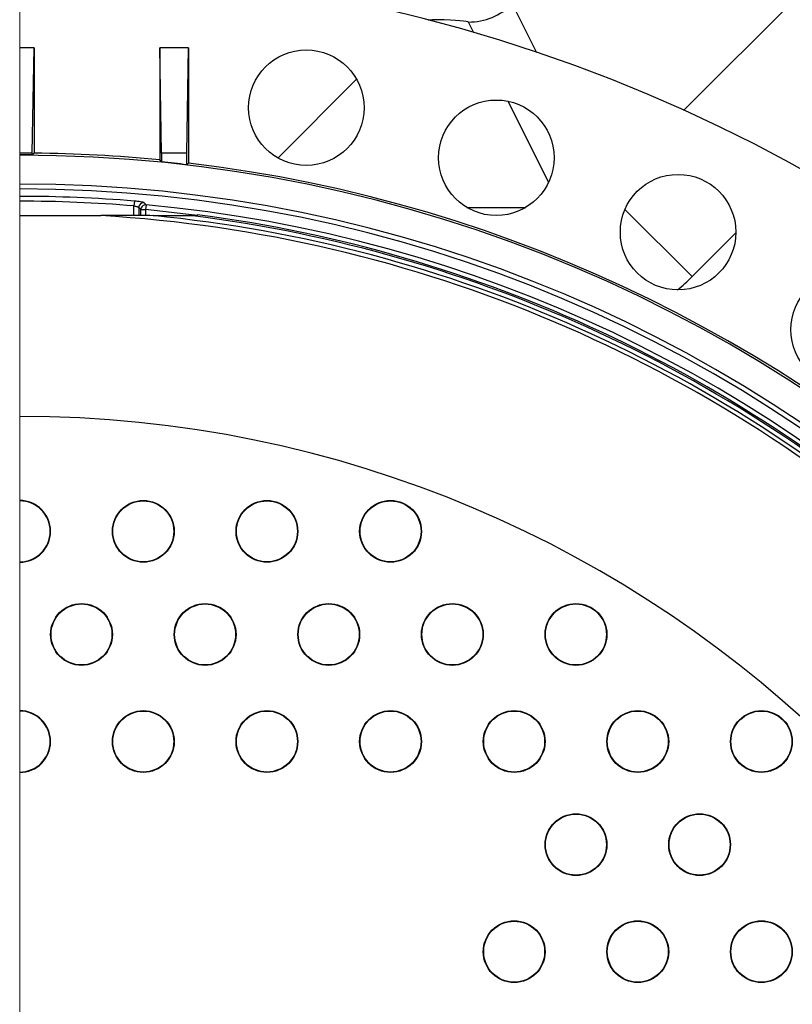
# Model space of a CAD drawing. Units: inches. Extents: x 560 to 824, y -687 to -483.
# Drawn here: x 607 to 614, y -516 to -508 of the extents above; entities that cross this region are included whole.
import ezdxf

# ---------------------------------------------------------------- set-up
doc = ezdxf.new("R2010")
doc.units = ezdxf.units.IN
doc.header["$LTSCALE"] = 8
doc.header["$MEASUREMENT"] = 0
doc.layers.add('DIM', color=7, linetype='Continuous', lineweight=9)
doc.layers.add('HATCH', color=60, linetype='Continuous', lineweight=0)

msp = doc.modelspace()

# ---------------------------------------------------------------- linework, layer by layer
at = {"layer": 'DIM', "color": 0}
msp.add_line((607.327, -500.6188), (607.327, -539.7525), dxfattribs=at)
at = {"layer": 'HATCH', "color": 0, "linetype": 'Continuous', "lineweight": 25}
for p, q in [((612.6978, -508.3279), (614.6211, -506.404)), ((611.3101, -507.4663), (611.5067, -507.8593)), ((611.0006, -507.6997), (610.9571, -507.6126)), ((607.4434, -507.8224), (607.327, -507.8224)), ((607.4285, -508.6724), (607.4434, -507.8224)), ((607.4434, -507.8224), (607.4434, -508.673)), ((608.4607, -507.8224), (608.4607, -508.7281)), ((608.4755, -508.6724), (608.4607, -507.8224)), ((608.6934, -507.8224), (608.4607, -507.8224)), ((608.6785, -508.6724), (608.6934, -507.8224)), ((608.6934, -507.8224), (608.6934, -508.7534)), ((610.0521, -508.0759), (609.4154, -508.7123)), ((611.6053, -508.9086), (611.2773, -508.2528)), ((607.4285, -508.6724), (607.327, -508.6724)), ((607.4285, -508.6877), (607.4285, -508.6724)), ((607.4434, -508.673), (607.4285, -508.6877)), ((608.4755, -508.6724), (608.4755, -508.7445)), ((608.6785, -508.6724), (608.4755, -508.6724)), ((608.6785, -508.7666), (608.6785, -508.6724)), ((608.4755, -508.7445), (608.4607, -508.7281)), ((608.6934, -508.7534), (608.6785, -508.7666)), ((608.2548, -509.0608), (608.2516, -509.0999)), ((608.2516, -509.1784), (608.2516, -509.0999)), ((608.3064, -509.1301), (608.2908, -509.113)), ((608.2908, -509.113), (608.2908, -509.1785)), ((608.3064, -509.1301), (608.3456, -509.1301)), ((608.3064, -509.1785), (608.3064, -509.1301)), ((608.3492, -509.0911), (608.3456, -509.1301)), ((608.3456, -509.1301), (608.3456, -509.1786)), ((610.9436, -509.1119), (611.4209, -509.1119)), ((612.7663, -509.6717), (612.2234, -509.129)), ((608.7268, -509.1795), (608.4062, -509.1787)), ((613.1204, -509.3175), (612.7663, -509.6717))]:
    msp.add_line(p, q, dxfattribs=at)
at = {"layer": 'HATCH', "color": 0, "linetype": 'Continuous', "lineweight": 25, "flags": 128}
for points in [[(608.3335, -509.074), (608.3404, -509.0815), (608.3492, -509.0911)], [(608.7621, -509.1762), (608.7399, -509.1734), (608.3456, -509.1301)]]:
    msp.add_lwpolyline(points, dxfattribs=at)
at = {"layer": 'HATCH', "color": 0, "linetype": 'Continuous', "lineweight": 25}
for centre, radius in [((609.6453, -508.3056), 0.4672), ((611.1823, -508.7103), 0.4672), ((612.6532, -509.3121), 0.4672), ((614.0331, -510.1007), 0.4672), ((608.327, -511.7324), 0.2499), ((608.327, -511.7324), 0.2466), ((609.327, -511.7324), 0.2499), ((609.327, -511.7324), 0.2466), ((610.327, -511.7324), 0.2499), ((610.327, -511.7324), 0.2466), ((607.827, -512.5664), 0.2499), ((607.827, -512.5664), 0.2466), ((608.827, -512.5664), 0.2499), ((608.827, -512.5664), 0.2466), ((609.827, -512.5664), 0.2499), ((609.827, -512.5664), 0.2466), ((610.827, -512.5664), 0.2499), ((610.827, -512.5664), 0.2466), ((611.827, -512.5664), 0.2499), ((611.827, -512.5664), 0.2466), ((608.327, -513.4324), 0.2499), ((608.327, -513.4324), 0.2466), ((609.327, -513.4324), 0.2499), ((609.327, -513.4324), 0.2466), ((610.327, -513.4324), 0.2499), ((610.327, -513.4324), 0.2466), ((611.327, -513.4324), 0.2499), ((611.327, -513.4324), 0.2466), ((612.327, -513.4324), 0.2499), ((612.327, -513.4324), 0.2466), ((613.327, -513.4324), 0.2499), ((613.327, -513.4324), 0.2466), ((611.827, -514.2664), 0.2499), ((611.827, -514.2664), 0.2466), ((612.827, -514.2664), 0.2499), ((612.827, -514.2664), 0.2466), ((611.327, -515.1324), 0.2499), ((611.327, -515.1324), 0.2466), ((612.327, -515.1324), 0.2499), ((612.327, -515.1324), 0.2466), ((613.327, -515.1324), 0.2499), ((613.327, -515.1324), 0.2466)]:
    msp.add_circle(centre, radius, dxfattribs=at)
for centre, radius, start, end in [((607.327, -520.2324), 13.06, 270, 90), ((610.9563, -507.1119), 0.5008, 270.08286, 314.95066), ((607.327, -520.2324), 11.5452, 89.49623, 90), ((607.327, -520.2324), 11.5425, 270, 90), ((607.327, -520.2324), 11.56, 84.37213, 89.42334), ((607.327, -520.2324), 11.5452, 83.27739, 84.29088), ((607.327, -520.2324), 11.56, 6.788, 83.212), ((607.327, -520.2324), 11.309, 270, 90), ((607.327, -520.2324), 11.2698, 270, 90), ((607.327, -520.2324), 11.21, 85.25247, 90), ((607.327, -520.2324), 11.1708, 85.25247, 90), ((608.3304, -509.1134), 0.0396, 85.41467, 179.43105), ((608.346, -509.1305), 0.0396, 85.32814, 179.42994), ((607.327, -520.2324), 11.1881, 5.24192, 84.75808), ((607.327, -520.2324), 11.0736, 47.47488, 86.60003), ((607.327, -520.2324), 11.1063, 47.46992, 84.42378), ((607.327, -520.2324), 11.1412, 47.44961, 82.78241), ((607.327, -520.2324), 11.1538, 47.44482, 82.60687), ((607.327, -520.2324), 9.4297, 270, 90), ((607.327, -511.7324), 0.2499, 270, 90), ((607.327, -511.7324), 0.2466, 270, 90), ((607.327, -513.4324), 0.2499, 270, 90), ((607.327, -513.4324), 0.2466, 270, 90)]:
    msp.add_arc(centre, radius, start, end, dxfattribs=at)
for centre, major_axis, ratio, start_param, end_param in [((611.0148, -507.6141), (0.5, 0), 0.052408, 2.235416, 2.445185), ((610.2497, -507.6141), (0.7075, 0.001), 0.037013, 0.018447, 0.869091), ((611.7049, -508.6085), (-0.6722, 1.3439), 0.998288, 3.35557, 3.462864)]:
    msp.add_ellipse(centre, major_axis=major_axis, ratio=ratio, start_param=start_param, end_param=end_param, dxfattribs=at)
for points, knots in [([(608.3335, -509.074), (608.3331, -509.0737), (608.3316, -509.0724), (608.3232, -509.0699), (608.3053, -509.0666), (608.2816, -509.0633), (608.2637, -509.0617), (608.2548, -509.0608)], [0, 0, 0, 0, 0.0861996, 0.3152388, 0.5439792, 0.7718835, 1, 1, 1, 1]), ([(608.2516, -509.0999), (608.256, -509.1008), (608.265, -509.1024), (608.2767, -509.1057), (608.2856, -509.109), (608.2898, -509.1115), (608.2906, -509.1127), (608.2908, -509.113)], [0, 0, 0, 0, 0.226724, 0.454822, 0.684486, 0.913979, 1, 1, 1, 1]), ([(607.327, -509.1782), (607.327, -509.1782), (607.5459, -509.1782), (607.7648, -509.1782), (607.9838, -509.1783)], [0.5, 0.5, 0.5, 0.5, 0.500006, 1, 1, 1, 1]), ([(608.4062, -509.1787), (608.3708, -509.1786), (608.2305, -509.1783), (608.0893, -509.1783), (607.9838, -509.1783)], [0, 0, 0, 0, 0.252164, 1, 1, 1, 1]), ([(608.7617, -509.1796), (608.7617, -509.1796), (608.7501, -509.1795), (608.7384, -509.1795), (608.7268, -509.1795)], [0, 0, 0, 0, 0.002423, 1, 1, 1, 1]), ([(608.7623, -509.1713), (608.7621, -509.1719), (608.7619, -509.1728), (608.7618, -509.1778), (608.7617, -509.1796)], [0, 0, 0, 0, 0.643155, 1, 1, 1, 1])]:
    msp.add_open_spline(points, degree=3, knots=knots, dxfattribs=at)

doc.saveas('drawing.dxf')
